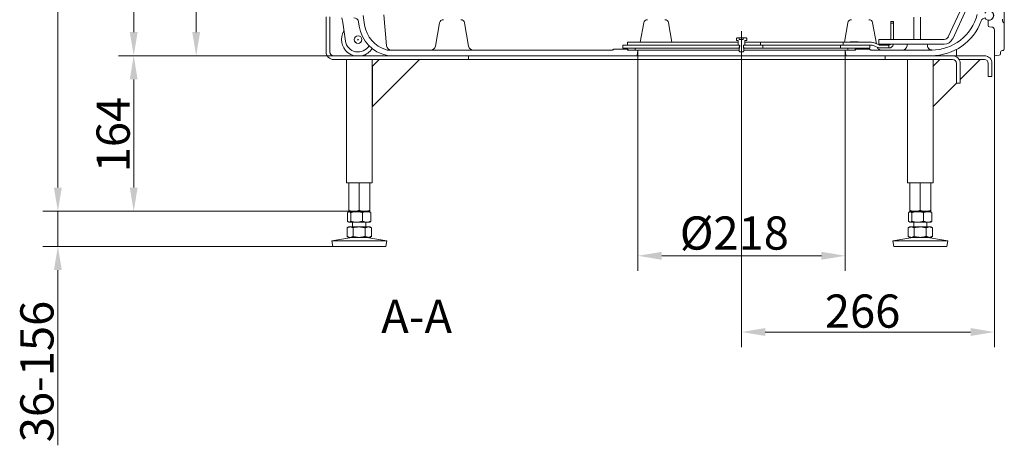
# Model space of a CAD drawing. Extents: x -5640 to -2591, y 810 to 3340.
# Drawn here: x -4717 to -3679, y 1957 to 2406 of the extents above; entities that cross this region are included whole.
import ezdxf

# ---------------------------------------------------------------- set-up
doc = ezdxf.new("R2010")
doc.units = 0
doc.header["$LTSCALE"] = 5
doc.linetypes.add('CENTERX2', pattern=[20.32, 12.7, -2.54, 2.54, -2.54])
doc.layers.add('Bemaßungen(Brunner)', color=7, linetype='Continuous', lineweight=25)
doc.layers.add('SLD-0', color=7, linetype='Continuous')
doc.styles.add('Brunner 2014', font='arial.ttf', dxfattribs={"height": 35})
doc.dimstyles.new('Brunner 2014', dxfattribs={"dimscale": 5, "dimtxt": 35, "dimasz": 5, "dimexe": 3.175, "dimexo": 0, "dimgap": 0.762, "dimtad": 1, "dimdec": 0, "dimrnd": 1e-08, "dimtxsty": 'Brunner 2014', "dimcen": 0.09, "dimdle": 10, "dimclrd": 7, "dimclre": 7, "dimclrt": 7, "dimadec": 1, "dimazin": 2, "dimtfac": 0.666667, "dimtdec": 0, "dimtmove": 0, "dimatfit": 3, "dimldrblk": 'Filled-1', "dimfxl": 1, "dimtolj": 1, "dimlwd": 5, "dimlwe": 5, "dimarcsym": 0})

# ---------------------------------------------------------------- blocks, each defined once
blk = doc.blocks.new('*D43')
at = {"layer": 'Defpoints', "color": 0, "lineweight": 5, "transparency": 16777216}
for p in [(-4269.1, 3174.5), (-4676.3, 2203.5), (-4369.8, 2203.5)]:
    blk.add_point(p, dxfattribs=at)
at = {"layer": 'SLD-0', "color": 7, "linetype": 'Continuous', "lineweight": 5, "transparency": 16777216}
for p, q in [((-4269.1, 3174.5), (-4692.2, 3174.5)), ((-4676.3, 3149.5), (-4676.3, 2228.5)), ((-4369.8, 2203.5), (-4692.2, 2203.5))]:
    blk.add_line(p, q, dxfattribs=at)
at = {"layer": 'SLD-0', "color": 7, "lineweight": 5, "transparency": 16777216}
for points in [[(-4680.5, 3149.5), (-4672.2, 3149.5), (-4676.3, 3174.5)], [(-4680.5, 2228.5), (-4672.2, 2228.5), (-4676.3, 2203.5)]]:
    blk.add_solid(points, dxfattribs=at)
at = {"layer": 'SLD-0', "color": 7, "lineweight": 9, "transparency": 16777216, "insert": (-4715.9, 2737.6), "char_height": 35, "attachment_point": 2, "rotation": 90, "style": 'Brunner 2014'}
blk.add_mtext('\\A1;971', dxfattribs=at)
blk = doc.blocks.new('Filled-1')
at = {"color": 0}
for p, q in [((0, 0), (-1, 0.167)), ((-1, 0.167), (-1, -0.167)), ((-1, 0), (0, 0)), ((-1, -0.167), (0, 0))]:
    blk.add_line(p, q, dxfattribs=at)
at = {"color": 0, "flags": 128}
blk.add_lwpolyline([(-1, -0.167), (0, 0), (-1, 0.167), (-1, -0.167)], dxfattribs=at)
at = {"color": 0}
blk.add_solid([(-1, -0.167), (0, 0), (-1, 0.167), (-1, -0.167)], dxfattribs=at)
blk = doc.blocks.new('*D44')
at = {"layer": 'Defpoints', "color": 0, "lineweight": 5, "transparency": 16777216}
for p in [(-4269.1, 3174.5), (-4596.4, 2367.5), (-4385.8, 2367.5)]:
    blk.add_point(p, dxfattribs=at)
at = {"layer": 'SLD-0', "color": 7, "linetype": 'Continuous', "lineweight": 5, "transparency": 16777216}
for p, q in [((-4269.1, 3174.5), (-4612.3, 3174.5)), ((-4596.4, 3149.5), (-4596.4, 2392.5)), ((-4385.8, 2367.5), (-4612.3, 2367.5))]:
    blk.add_line(p, q, dxfattribs=at)
at = {"layer": 'SLD-0', "color": 7, "lineweight": 5, "transparency": 16777216}
for points in [[(-4600.6, 3149.5), (-4592.3, 3149.5), (-4596.4, 3174.5)], [(-4600.6, 2392.5), (-4592.3, 2392.5), (-4596.4, 2367.5)]]:
    blk.add_solid(points, dxfattribs=at)
at = {"layer": 'SLD-0', "color": 1, "lineweight": 9, "transparency": 16777216, "insert": (-4636, 2739.2), "char_height": 35, "attachment_point": 2, "rotation": 90, "style": 'Brunner 2014'}
blk.add_mtext('\\A1;807', dxfattribs=at)
blk = doc.blocks.new('*D45')
at = {"layer": 'Defpoints', "color": 0, "lineweight": 5, "transparency": 16777216}
for p in [(-4306.4, 3119.5), (-4530.6, 2367.5), (-4385.8, 2367.5)]:
    blk.add_point(p, dxfattribs=at)
at = {"layer": 'SLD-0', "color": 7, "linetype": 'Continuous', "lineweight": 5, "transparency": 16777216}
for p, q in [((-4306.4, 3119.5), (-4546.5, 3119.5)), ((-4530.6, 3094.5), (-4530.6, 2392.5)), ((-4385.8, 2367.5), (-4546.5, 2367.5))]:
    blk.add_line(p, q, dxfattribs=at)
at = {"layer": 'SLD-0', "color": 7, "lineweight": 5, "transparency": 16777216}
for points in [[(-4534.8, 3094.5), (-4526.5, 3094.5), (-4530.6, 3119.5)], [(-4534.8, 2392.5), (-4526.5, 2392.5), (-4530.6, 2367.5)]]:
    blk.add_solid(points, dxfattribs=at)
at = {"layer": 'SLD-0', "color": 7, "lineweight": 9, "transparency": 16777216, "insert": (-4570.2, 2737.6), "char_height": 35, "attachment_point": 2, "rotation": 90, "style": 'Brunner 2014'}
blk.add_mtext('\\A1;752', dxfattribs=at)
blk = doc.blocks.new('*D46')
at = {"layer": 'Defpoints', "color": 0, "lineweight": 5, "transparency": 16777216}
for p in [(-3956.1, 2368.7), (-3689.8, 2367.5), (-3956.1, 2076.2)]:
    blk.add_point(p, dxfattribs=at)
at = {"layer": 'SLD-0', "color": 7, "linetype": 'Continuous', "lineweight": 5, "transparency": 16777216}
for p, q in [((-3956.1, 2368.7), (-3956.1, 2060.4)), ((-3689.8, 2367.5), (-3689.8, 2060.4)), ((-3714.8, 2076.2), (-3931.1, 2076.2))]:
    blk.add_line(p, q, dxfattribs=at)
at = {"layer": 'SLD-0', "color": 7, "lineweight": 5, "transparency": 16777216}
for points in [[(-3931.1, 2080.4), (-3931.1, 2072.1), (-3956.1, 2076.2)], [(-3714.8, 2080.4), (-3714.8, 2072.1), (-3689.8, 2076.2)]]:
    blk.add_solid(points, dxfattribs=at)
at = {"layer": 'SLD-0', "color": 7, "lineweight": 9, "transparency": 16777216, "insert": (-3828.6, 2115.8), "char_height": 35, "attachment_point": 2, "style": 'Brunner 2014'}
blk.add_mtext('\\A1;266', dxfattribs=at)
blk = doc.blocks.new('*D47')
at = {"layer": 'Defpoints', "color": 0, "lineweight": 5, "transparency": 16777216}
for p in [(-4065.2, 2373.5), (-3846.9, 2373.5), (-3846.9, 2156.6)]:
    blk.add_point(p, dxfattribs=at)
at = {"layer": 'SLD-0', "color": 7, "linetype": 'Continuous', "lineweight": 5, "transparency": 16777216}
for p, q in [((-4065.2, 2373.5), (-4065.2, 2140.7)), ((-3846.9, 2373.5), (-3846.9, 2140.7)), ((-4040.2, 2156.6), (-3871.9, 2156.6))]:
    blk.add_line(p, q, dxfattribs=at)
at = {"layer": 'SLD-0', "color": 7, "lineweight": 5, "transparency": 16777216}
for points in [[(-4040.2, 2160.8), (-4040.2, 2152.4), (-4065.2, 2156.6)], [(-3871.9, 2160.8), (-3871.9, 2152.4), (-3846.9, 2156.6)]]:
    blk.add_solid(points, dxfattribs=at)
at = {"layer": 'SLD-0', "color": 7, "lineweight": 9, "transparency": 16777216, "insert": (-3963.7, 2198.1), "char_height": 35, "attachment_point": 2, "style": 'Brunner 2014'}
blk.add_mtext('\\A1;%%c218', dxfattribs=at)
blk = doc.blocks.new('*D83')
at = {"layer": 'Defpoints', "color": 0, "lineweight": 5, "transparency": 16777216}
for p in [(-4369.8, 2203.5), (-4676.3, 2166.5), (-4386.8, 2166.5)]:
    blk.add_point(p, dxfattribs=at)
at = {"layer": 'SLD-0', "color": 7, "linetype": 'Continuous', "lineweight": 5, "transparency": 16777216}
for p, q in [((-4676.3, 2228.5), (-4676.3, 2253.5)), ((-4369.8, 2203.5), (-4692.2, 2203.5)), ((-4676.3, 2203.5), (-4676.3, 2166.5)), ((-4386.8, 2166.5), (-4692.2, 2166.5)), ((-4676.3, 2141.5), (-4676.3, 1956.8))]:
    blk.add_line(p, q, dxfattribs=at)
at = {"layer": 'SLD-0', "color": 7, "lineweight": 5, "transparency": 16777216}
for points in [[(-4680.5, 2228.5), (-4672.2, 2228.5), (-4676.3, 2203.5)], [(-4680.5, 2141.5), (-4672.2, 2141.5), (-4676.3, 2166.5)]]:
    blk.add_solid(points, dxfattribs=at)
at = {"layer": 'SLD-0', "color": 7, "lineweight": 9, "transparency": 16777216, "insert": (-4715.9, 2034.6), "char_height": 35, "attachment_point": 2, "rotation": 90, "style": 'Brunner 2014'}
blk.add_mtext('\\A1;36-156', dxfattribs=at)
blk = doc.blocks.new('*D84')
at = {"layer": 'Bemaßungen(Brunner)', "color": 7, "linetype": 'Continuous', "lineweight": 5, "transparency": 16777216}
for p, q in [((-4385.8, 2367.5), (-4612.3, 2367.5)), ((-4596.4, 2228.5), (-4596.4, 2342.5)), ((-4369.8, 2203.5), (-4612.3, 2203.5))]:
    blk.add_line(p, q, dxfattribs=at)
at = {"layer": 'Bemaßungen(Brunner)', "color": 7, "lineweight": 5, "transparency": 16777216}
for points in [[(-4600.6, 2342.5), (-4592.3, 2342.5), (-4596.4, 2367.5)], [(-4600.6, 2228.5), (-4592.3, 2228.5), (-4596.4, 2203.5)]]:
    blk.add_solid(points, dxfattribs=at)
at = {"layer": 'Defpoints', "color": 0, "lineweight": 5, "transparency": 16777216}
for p in [(-4596.4, 2367.5), (-4385.8, 2367.5), (-4369.8, 2203.5)]:
    blk.add_point(p, dxfattribs=at)
at = {"layer": 'Bemaßungen(Brunner)', "color": 7, "lineweight": 9, "transparency": 16777216, "insert": (-4618.1, 2284.4), "char_height": 35, "attachment_point": 5, "rotation": 90, "style": 'Brunner 2014'}
blk.add_mtext('\\A1;164', dxfattribs=at)

msp = doc.modelspace()

# ---------------------------------------------------------------- hatches: boundary and pattern name
at = {"linetype": 'Continuous', "lineweight": 9}
h = msp.add_hatch(dxfattribs=at)
h.set_pattern_fill('ANSI31', scale=5, style=0)
h.set_pattern_definition([(45, (-6172.357, 524.46), (-11.22532, 11.22532), [])])
h.paths.add_polyline_path([(-3936.1, 2378.7), (-3936.1, 2381.7), (-3952.5, 2381.7), (-3952.5, 2378.7)], flags=0)

# ---------------------------------------------------------------- linework, layer by layer
at = {"color": 30, "linetype": 'Continuous', "lineweight": 9}
for p, q in [((-3679.3, 2514.8), (-3679.3, 2404)), ((-3696.3, 2399.5), (-3696.3, 2404.3)), ((-3696, 2404.8), (-3693.9, 2405.4)), ((-3692.5, 2397.8), (-3695, 2398)), ((-3681.3, 2404.2), (-3681.3, 2406.1)), ((-3679.3, 2404), (-3679.3, 2401.1)), ((-3679.3, 2374.6), (-3679.3, 2401.1)), ((-3689.8, 2394.8), (-3689.8, 2367.5)), ((-3684.7, 2368.1), (-3689.8, 2367.5)), ((-3683.3, 2371), (-3683.3, 2369.6)), ((-3680.6, 2373.1), (-3681.6, 2373))]:
    msp.add_line(p, q, dxfattribs=at)
at = {"color": 7, "linetype": 'Continuous', "lineweight": 9}
for p, q in [((-3723.7, 2418.9), (-3738.3, 2387.6)), ((-3719.1, 2416.8), (-3733.7, 2385.5)), ((-4393.8, 2408.5), (-4393.8, 2371.5)), ((-4389.8, 2408.5), (-4389.8, 2371.5)), ((-4376.3, 2402.6), (-4377.1, 2407.5)), ((-4354.7, 2409.9), (-4353.3, 2400.1)), ((-4332.8, 2410.7), (-4330, 2378.1)), ((-3774.5, 2408.3), (-3774.5, 2384.7)), ((-3767.7, 2384.7), (-3767.7, 2408.1)), ((-4373.4, 2383), (-4376.3, 2402.6)), ((-4359.6, 2403.3), (-4358.9, 2398.7)), ((-4278.5, 2377.7), (-4274.2, 2402.2)), ((-4243.7, 2377.7), (-4248, 2402.2)), ((-4062.8, 2381.7), (-4059.2, 2402.2)), ((-4029.4, 2381.7), (-4033, 2402.2)), ((-3847.8, 2381.7), (-3844.2, 2402.2)), ((-3814.1, 2380), (-3818, 2402.2)), ((-3799, 2403.7), (-3796, 2403.7)), ((-3799, 2403.7), (-3799, 2401.7)), ((-3796, 2401.7), (-3799, 2401.7)), ((-3799, 2401.7), (-3799, 2396.2)), ((-3799, 2396.2), (-3799, 2384.7)), ((-3796, 2403.7), (-3796, 2401.7)), ((-3796, 2396.2), (-3796, 2401.7)), ((-3796, 2384.7), (-3796, 2396.2)), ((-3961.6, 2385.7), (-3960.9, 2386.4)), ((-3961.6, 2385.7), (-3961.6, 2383.7)), ((-3958.8, 2386.4), (-3960.9, 2386.4)), ((-3958.8, 2386.4), (-3958.8, 2384.8)), ((-3954.5, 2386.4), (-3958.8, 2386.4)), ((-3954.5, 2384.8), (-3954.5, 2386.4)), ((-3951.3, 2386.4), (-3954.5, 2386.4)), ((-3951.3, 2386.4), (-3950.6, 2385.7)), ((-3950.6, 2383.7), (-3950.6, 2385.7)), ((-3958.2, 2378.5), (-4081.1, 2378.5)), ((-4081.1, 2375.5), (-4081.1, 2378.5)), ((-3958.2, 2375.5), (-4081.1, 2375.5)), ((-3959.6, 2381.7), (-4076.1, 2381.7)), ((-4076.1, 2381.7), (-4076.1, 2378.7)), ((-3959.6, 2378.7), (-4076.1, 2378.7)), ((-4068.1, 2375.5), (-4076.1, 2375.5)), ((-4076.1, 2373.5), (-4076.1, 2375.5)), ((-4068.1, 2373.5), (-4068.1, 2375.5)), ((-4063.3, 2378.5), (-4063.3, 2378.7)), ((-4028.8, 2378.5), (-4028.8, 2378.7)), ((-3959.8, 2383.7), (-3961.6, 2383.7)), ((-3959.6, 2383.5), (-3959.6, 2378.7)), ((-3959.6, 2381.7), (-3959.6, 2378.7)), ((-3959.6, 2381.7), (-3959.6, 2381.7)), ((-3959.6, 2378.7), (-3958.5, 2378.7)), ((-3959.6, 2378.7), (-3959.6, 2378.7)), ((-3954.5, 2384.8), (-3958.8, 2384.8)), ((-3958.6, 2372.2), (-3958.6, 2376.5)), ((-3958.2, 2378.5), (-3958.2, 2375.5)), ((-3958.1, 2378.3), (-3958.1, 2377.4)), ((-3954, 2375.5), (-3954, 2378.5)), ((-3933.6, 2378.5), (-3954, 2378.5)), ((-3954, 2377.4), (-3954, 2378.3)), ((-3953.6, 2376.5), (-3954, 2377.2)), ((-3933.6, 2375.5), (-3954, 2375.5)), ((-3953.6, 2378.7), (-3952.6, 2378.7)), ((-3953.6, 2376.5), (-3953.6, 2372.2)), ((-3952.6, 2378.7), (-3952.6, 2383.5)), ((-3952.5, 2381.7), (-3952.6, 2381.7)), ((-3952.5, 2378.7), (-3952.6, 2378.7)), ((-3952.5, 2378.7), (-3952.5, 2381.7)), ((-3936.1, 2381.7), (-3952.5, 2381.7)), ((-3936.1, 2378.7), (-3952.5, 2378.7)), ((-3950.6, 2383.7), (-3952.4, 2383.7)), ((-3936.1, 2381.7), (-3936.1, 2378.7)), ((-3936.1, 2381.7), (-3933.6, 2381.7)), ((-3933.6, 2378.7), (-3936.1, 2378.7)), ((-3858.2, 2381.7), (-3933.6, 2381.7)), ((-3858.2, 2378.7), (-3933.6, 2378.7)), ((-3933.6, 2378.5), (-3933.6, 2375.5)), ((-3870.7, 2378.5), (-3933.6, 2378.5)), ((-3870.7, 2375.5), (-3933.6, 2375.5)), ((-3870.7, 2378.5), (-3865.1, 2378.5)), ((-3865.1, 2375.5), (-3870.7, 2375.5)), ((-3852, 2378.5), (-3865.1, 2378.5)), ((-3852, 2375.5), (-3865.1, 2375.5)), ((-3858.2, 2381.7), (-3853.1, 2381.7)), ((-3853.1, 2378.7), (-3858.2, 2378.7)), ((-3849.1, 2381.7), (-3853.1, 2381.7)), ((-3849.1, 2378.7), (-3853.1, 2378.7)), ((-3852, 2375.5), (-3852, 2378.5)), ((-3821.1, 2378.5), (-3852, 2378.5)), ((-3821.1, 2375.5), (-3852, 2375.5)), ((-3849.1, 2378.7), (-3849.1, 2381.7)), ((-3819.4, 2381.7), (-3849.1, 2381.7)), ((-3819.4, 2378.7), (-3849.1, 2378.7)), ((-3848.3, 2378.5), (-3848.3, 2378.7)), ((-3844.1, 2375.5), (-3844.1, 2373.5)), ((-3836.1, 2375.5), (-3844.1, 2375.5)), ((-3841.6, 2382), (-3841.6, 2381.7)), ((-3841.4, 2382), (-3841.6, 2382)), ((-3841.6, 2378.7), (-3841.6, 2378.5)), ((-3833.1, 2382), (-3841.4, 2382)), ((-3836.1, 2375.5), (-3836.1, 2373.5)), ((-3835.2, 2374.5), (-3835.2, 2375.5)), ((-3833.1, 2381.7), (-3833.1, 2382)), ((-3833.1, 2378.5), (-3833.1, 2378.7)), ((-3821.1, 2375.5), (-3821.1, 2378.5)), ((-3812.4, 2376.1), (-3818.3, 2378.5)), ((-3811.3, 2378.9), (-3817.2, 2381.3)), ((-3811.6, 2379.7), (-3811.6, 2384.7)), ((-3742.8, 2384.7), (-3811.6, 2384.7)), ((-3742.8, 2379.7), (-3811.6, 2379.7)), ((-3801, 2378.7), (-3810.1, 2378.7)), ((-3801, 2375.7), (-3810.1, 2375.7)), ((-3801, 2378.7), (-3801, 2375.7)), ((-3781.6, 2379.7), (-3781.7, 2378.1)), ((-3760.4, 2378.2), (-3760.6, 2379.7)), ((-4243.8, 2367.5), (-4385.8, 2367.5)), ((-4092.7, 2373.5), (-4328.9, 2373.5)), ((-4066.1, 2367.5), (-4328.5, 2367.5)), ((-4243.8, 2367.5), (-4243.8, 2363.5)), ((-4090.1, 2374.5), (-4077.1, 2374.5)), ((-4077.1, 2374.5), (-4076.1, 2374.5)), ((-4068.1, 2373.5), (-4076.1, 2373.5)), ((-4065.2, 2373.5), (-4074.4, 2373.5)), ((-4066.1, 2367.5), (-4065.2, 2373.5)), ((-4066.1, 2367.5), (-3846.1, 2367.5)), ((-4065.2, 2373.5), (-3958.6, 2373.5)), ((-3958.1, 2371.7), (-3958.6, 2372.2)), ((-3958.1, 2371.7), (-3954, 2371.7)), ((-3953.6, 2372.2), (-3954, 2371.7)), ((-3953.6, 2373.5), (-3846.9, 2373.5)), ((-3846.9, 2373.5), (-3846.1, 2367.5)), ((-3837.7, 2373.5), (-3846.9, 2373.5)), ((-3756.1, 2367.5), (-3846.1, 2367.5)), ((-3836.1, 2373.5), (-3844.1, 2373.5)), ((-3836.1, 2374.5), (-3835.1, 2374.5)), ((-3835.1, 2374.5), (-3822.1, 2374.5)), ((-3756.1, 2373.5), (-3819.4, 2373.5)), ((-3804.8, 2363.5), (-3804.8, 2367.5)), ((-3733.8, 2367.5), (-3804.8, 2367.5)), ((-3700.3, 2367.5), (-3733.8, 2367.5)), ((-3729.8, 2371.5), (-3729.8, 2374.1)), ((-3729.8, 2367.5), (-3729.8, 2371.5)), ((-4243.8, 2363.5), (-4385.8, 2363.5)), ((-4372.3, 2363.5), (-4372.3, 2233.5)), ((-4345.4, 2233.5), (-4345.4, 2363.5)), ((-4344.8, 2356.5), (-4337.8, 2363.5)), ((-4295.3, 2363.5), (-4344.8, 2314)), ((-4344.8, 2356.5), (-4344.8, 2314)), ((-4213.8, 2363.5), (-4243.8, 2363.5)), ((-3834.8, 2363.5), (-4213.8, 2363.5)), ((-3804.8, 2363.5), (-3834.8, 2363.5)), ((-3733.8, 2363.5), (-3804.8, 2363.5)), ((-3781.3, 2363.5), (-3781.3, 2233.5)), ((-3754.4, 2356.5), (-3754.4, 2363.5)), ((-3747.3, 2363.5), (-3754.4, 2356.5)), ((-3754.4, 2356.5), (-3754.4, 2314)), ((-3729.8, 2359.5), (-3729.8, 2338.5)), ((-3700.3, 2363.5), (-3726.9, 2363.5)), ((-3704.9, 2363.5), (-3726.9, 2363.5)), ((-3725.8, 2342.6), (-3704.9, 2363.5)), ((-3725.8, 2359.5), (-3725.8, 2338.5)), ((-3696.3, 2350.5), (-3696.3, 2359.5)), ((-3692.3, 2350.5), (-3692.3, 2359.5)), ((-3696.3, 2345.5), (-3696.3, 2350.5)), ((-3692.3, 2345.5), (-3696.3, 2345.5)), ((-3692.3, 2350.5), (-3692.3, 2345.5)), ((-3754.4, 2314), (-3729.8, 2338.6)), ((-3729.8, 2338.5), (-3725.8, 2338.5)), ((-3754.4, 2233.5), (-3754.4, 2314)), ((-4372.3, 2233.5), (-4358.8, 2233.5)), ((-4372.3, 2233.5), (-4358.8, 2233.5)), ((-4369.8, 2233.5), (-4369.8, 2204.5)), ((-4358.8, 2233.5), (-4345.4, 2233.5)), ((-4358.8, 2233.5), (-4345.4, 2233.5)), ((-4358.8, 2233.5), (-4358.8, 2204.5)), ((-4347.8, 2233.5), (-4347.8, 2204.5)), ((-3781.3, 2233.5), (-3767.8, 2233.5)), ((-3778.8, 2233.5), (-3778.8, 2204.5)), ((-3767.8, 2233.5), (-3754.4, 2233.5)), ((-3767.8, 2233.5), (-3767.8, 2204.5)), ((-3756.8, 2233.5), (-3756.8, 2204.5)), ((-4371.1, 2202.1), (-4371.1, 2193)), ((-4369.8, 2203), (-4370.2, 2202.8)), ((-4364.3, 2203.5), (-4369.8, 2203.5)), ((-4369.4, 2203), (-4369.8, 2203)), ((-4361.7, 2203), (-4369.4, 2203)), ((-4367.8, 2202.1), (-4367.8, 2193)), ((-4365.8, 2203.5), (-4365.8, 2203)), ((-4353.3, 2203.5), (-4364.3, 2203.5)), ((-4351, 2203), (-4361.7, 2203)), ((-4355.5, 2202.1), (-4355.5, 2193)), ((-4347.8, 2203.5), (-4353.3, 2203.5)), ((-4351.8, 2203), (-4351.8, 2203.5)), ((-4347.8, 2203), (-4351, 2203)), ((-4347.4, 2202.8), (-4347.8, 2203)), ((-4346.6, 2202.1), (-4346.6, 2193)), ((-3780.1, 2202.1), (-3780.1, 2193)), ((-3778.8, 2203), (-3779.2, 2202.8)), ((-3773.3, 2203.5), (-3778.8, 2203.5)), ((-3778.4, 2203), (-3778.8, 2203)), ((-3770.7, 2203), (-3778.4, 2203)), ((-3776.8, 2202.1), (-3776.8, 2193)), ((-3774.8, 2203.5), (-3774.8, 2203)), ((-3762.3, 2203.5), (-3773.3, 2203.5)), ((-3760, 2203), (-3770.7, 2203)), ((-3764.5, 2202.1), (-3764.5, 2193)), ((-3756.8, 2203.5), (-3762.3, 2203.5)), ((-3760.8, 2203), (-3760.8, 2203.5)), ((-3756.8, 2203), (-3760, 2203)), ((-3756.4, 2202.8), (-3756.8, 2203)), ((-3755.6, 2202.1), (-3755.6, 2193)), ((-4370.2, 2192.3), (-4369.8, 2192)), ((-4369.4, 2192), (-4369.8, 2192)), ((-4361.7, 2192), (-4369.4, 2192)), ((-4365.8, 2192), (-4365.8, 2187)), ((-4351, 2192), (-4361.7, 2192)), ((-4351.8, 2187), (-4351.8, 2192)), ((-4347.8, 2192), (-4351, 2192)), ((-4347.8, 2192), (-4347.4, 2192.3)), ((-3779.2, 2192.3), (-3778.8, 2192)), ((-3778.4, 2192), (-3778.8, 2192)), ((-3770.7, 2192), (-3778.4, 2192)), ((-3774.8, 2192), (-3774.8, 2187)), ((-3760, 2192), (-3770.7, 2192)), ((-3760.8, 2187), (-3760.8, 2192)), ((-3756.8, 2192), (-3760, 2192)), ((-3756.8, 2192), (-3756.4, 2192.3)), ((-4369.8, 2187), (-4371.5, 2186.1)), ((-4371.5, 2186.1), (-4371.5, 2177)), ((-4368.3, 2187), (-4369.8, 2187)), ((-4358.8, 2187), (-4368.3, 2187)), ((-4365.2, 2186.1), (-4365.2, 2177)), ((-4349.3, 2187), (-4358.8, 2187)), ((-4352.5, 2186.1), (-4352.5, 2177)), ((-4347.8, 2187), (-4349.3, 2187)), ((-4346.1, 2186.1), (-4347.8, 2187)), ((-4346.1, 2186.1), (-4346.1, 2177)), ((-3778.8, 2187), (-3780.5, 2186.1)), ((-3780.5, 2186.1), (-3780.5, 2177)), ((-3777.3, 2187), (-3778.8, 2187)), ((-3767.8, 2187), (-3777.3, 2187)), ((-3774.2, 2186.1), (-3774.2, 2177)), ((-3758.3, 2187), (-3767.8, 2187)), ((-3761.5, 2186.1), (-3761.5, 2177)), ((-3756.8, 2187), (-3758.3, 2187)), ((-3755.1, 2186.1), (-3756.8, 2187)), ((-3755.1, 2186.1), (-3755.1, 2177)), ((-4366.8, 2176), (-4387.8, 2172.4)), ((-4387.8, 2172.4), (-4386.8, 2166.5)), ((-4329.8, 2172.4), (-4387.8, 2172.4)), ((-4371.5, 2177), (-4369.8, 2176)), ((-4368.3, 2176), (-4369.8, 2176)), ((-4358.8, 2176), (-4368.3, 2176)), ((-4349.3, 2176), (-4358.8, 2176)), ((-4329.8, 2172.4), (-4350.8, 2176)), ((-4347.8, 2176), (-4349.3, 2176)), ((-4347.8, 2176), (-4346.1, 2177)), ((-4330.8, 2166.5), (-4329.8, 2172.4)), ((-3775.8, 2176), (-3796.8, 2172.4)), ((-3796.8, 2172.4), (-3795.8, 2166.5)), ((-3738.8, 2172.4), (-3796.8, 2172.4)), ((-3780.5, 2177), (-3778.8, 2176)), ((-3777.3, 2176), (-3778.8, 2176)), ((-3767.8, 2176), (-3777.3, 2176)), ((-3758.3, 2176), (-3767.8, 2176)), ((-3738.8, 2172.4), (-3759.8, 2176)), ((-3756.8, 2176), (-3758.3, 2176)), ((-3756.8, 2176), (-3755.1, 2177)), ((-3739.8, 2166.5), (-3738.8, 2172.4)), ((-4330.8, 2166.5), (-4386.8, 2166.5)), ((-3739.8, 2166.5), (-3795.8, 2166.5))]:
    msp.add_line(p, q, dxfattribs=at)
for radius in [4.05, 4, 0.4]:
    msp.add_circle((-4360.1, 2384.5), radius, dxfattribs=at)
for centre, radius, start, end in [((-4364.5, 2402.5), 5, 9.0231, 90), ((-3756.1, 2423.3), 49.8, 270, 345.7126), ((-3699, 2402.5), 5, 90, 160.0092), ((-3695.6, 2410), 5, 211.0823, 150), ((-4321.4, 2404.7), 37.9, 189.0231, 257.5642), ((-4321.4, 2404.7), 32.2, 188.1301, 254.0567), ((-4270.2, 2401.5), 4, 90, 170), ((-4251.9, 2401.5), 4, 10, 90), ((-4055.2, 2401.5), 4, 90, 170), ((-4036.9, 2401.5), 4, 10, 90), ((-3840.2, 2401.5), 4, 90, 170), ((-3821.9, 2401.5), 4, 10, 90), ((-3756.1, 2423.3), 55.8, 270, 340.0092), ((-4360.1, 2384.5), 17.5, 148.5761, 231.1304), ((-3742.8, 2389.7), 5, 270, 335), ((-4360.1, 2385), 13.5, 188.4712, 329.1332), ((-4325, 2378.5), 5, 185, 270), ((-4283.4, 2378.5), 5, 270, 350), ((-4238.7, 2378.5), 5, 190, 270), ((-3819.4, 2375.7), 6, 68, 90), ((-3819.4, 2375.7), 3, 68, 90), ((-3808.7, 2378.5), 5, 204.3855, 270), ((-3810.1, 2381.7), 6, 248, 270), ((-3810.1, 2381.7), 3, 248, 270), ((-3801, 2380.7), 2, 270, 331.0824), ((-3801, 2380.7), 5, 270, 348.8475), ((-3786.7, 2378.5), 5, 270, 355.5), ((-3742.8, 2389.7), 10, 270, 335), ((-4385.8, 2371.5), 8, 180, 270), ((-4385.8, 2371.5), 4, 180, 270), ((-4360.1, 2384.5), 17.5, 231.1304, 256.2709), ((-4360.1, 2384.5), 17.5, 283.7291, 327.7395), ((-4328.9, 2378.5), 5, 254.0567, 270), ((-4328.5, 2372.5), 5, 257.5642, 270), ((-3733.8, 2359.5), 8, 0, 90), ((-3700.3, 2359.5), 8, 0, 90), ((-3733.8, 2359.5), 4, 0, 90), ((-3700.3, 2359.5), 4, 0, 90)]:
    msp.add_arc(centre, radius, start, end, dxfattribs=at)
at = {"color": 30, "linetype": 'Continuous', "lineweight": 9}
for centre, radius, start, end in [((-3695.3, 2410.2), 5, 286.2602, 73.7398), ((-3695.8, 2404.3), 0.5, 106.2602, 180), ((-3694.8, 2399.5), 1.5, 180, 264), ((-3692.8, 2394.8), 3, 0, 84), ((-3679.3, 2404.2), 2, 180, 244.6231), ((-3680.8, 2401.1), 1.5, 0, 64.6231), ((-3684.8, 2369.6), 1.5, 276, 0), ((-3681.3, 2371), 2, 98, 180), ((-3680.8, 2374.6), 1.5, 278, 0)]:
    msp.add_arc(centre, radius, start, end, dxfattribs=at)
at = {"color": 7, "linetype": 'Continuous', "lineweight": 9}
for points, knots in [([(-3959.6, 2383.5), (-3959.6, 2383.5), (-3959.6, 2383.6), (-3959.6, 2383.6), (-3959.7, 2383.7), (-3959.7, 2383.7), (-3959.8, 2383.7), (-3959.8, 2383.7)], [0, 0, 0, 0, 0.213751, 0.428128, 0.642625, 0.857364, 1, 1, 1, 1]), ([(-3958.2, 2377.2), (-3958.2, 2377.2), (-3958.3, 2377), (-3958.4, 2376.7), (-3958.6, 2376.5)], [0, 0, 0, 0, 0.0927674, 1, 1, 1, 1]), ([(-3958.1, 2378.3), (-3958.1, 2378.3), (-3958.1, 2378.4), (-3958.1, 2378.4), (-3958.2, 2378.5), (-3958.2, 2378.6), (-3958.3, 2378.6), (-3958.3, 2378.6), (-3958.4, 2378.7), (-3958.4, 2378.7), (-3958.5, 2378.7), (-3958.5, 2378.7)], [0, 0, 0, 0, 0.105301, 0.213652, 0.319104, 0.427604, 0.533242, 0.641925, 0.747896, 0.856925, 1, 1, 1, 1]), ([(-3958.2, 2377.2), (-3958.2, 2377.2), (-3958.1, 2377.3), (-3958.1, 2377.4), (-3958.1, 2377.4)], [0, 0, 0, 0, 0.6407127, 1, 1, 1, 1]), ([(-3953.6, 2378.7), (-3953.6, 2378.7), (-3953.7, 2378.7), (-3953.7, 2378.7), (-3953.8, 2378.7), (-3953.9, 2378.6), (-3953.9, 2378.6), (-3954, 2378.5), (-3954, 2378.5), (-3954, 2378.4), (-3954, 2378.4), (-3954, 2378.3), (-3954, 2378.3)], [0, 0, 0, 0, 0.088309, 0.17836, 0.284579, 0.393881, 0.500032, 0.609275, 0.715171, 0.824157, 0.91123, 1, 1, 1, 1]), ([(-3954, 2377.4), (-3954, 2377.4), (-3954, 2377.3), (-3954, 2377.2), (-3954, 2377.2)], [0, 0, 0, 0, 0.640849, 1, 1, 1, 1]), ([(-3952.4, 2383.7), (-3952.4, 2383.7), (-3952.4, 2383.7), (-3952.5, 2383.7), (-3952.5, 2383.6), (-3952.6, 2383.6), (-3952.6, 2383.5), (-3952.6, 2383.5), (-3952.6, 2383.5)], [0, 0, 0, 0, 0.073018, 0.287996, 0.502951, 0.717736, 0.932278, 1, 1, 1, 1]), ([(-3755.4, 2373.5), (-3755.4, 2373.5), (-3755.4, 2373.5), (-3755.5, 2373.5), (-3755.6, 2373.5), (-3755.9, 2373.6), (-3756.5, 2373.6), (-3757.3, 2373.9), (-3758.1, 2374.3), (-3759, 2374.9), (-3759.7, 2375.8), (-3760.2, 2376.8), (-3760.4, 2377.7), (-3760.4, 2378.1), (-3760.4, 2378.1)], [0, 0, 0, 0, 0.035082, 0.049941, 0.06104, 0.079136, 0.189704, 0.275222, 0.392283, 0.553047, 0.684706, 0.830636, 0.981442, 1, 1, 1, 1]), ([(-4092.7, 2373.5), (-4092.5, 2373.5), (-4092.4, 2373.6), (-4092, 2373.6), (-4091.8, 2373.7), (-4091.5, 2373.8), (-4091.3, 2373.9), (-4091, 2374.1), (-4090.9, 2374.2), (-4090.7, 2374.3)], [0, 0, 0, 0, 0.25, 0.25, 0.5, 0.5, 0.75, 0.75, 1, 1, 1, 1]), ([(-4090.1, 2374.5), (-4090.2, 2374.5), (-4090.3, 2374.5), (-4090.5, 2374.4), (-4090.6, 2374.4), (-4090.7, 2374.3)], [0, 0, 0, 0, 0.5, 0.5, 1, 1, 1, 1]), ([(-4076.4, 2374.3), (-4076.5, 2374.4), (-4076.6, 2374.4), (-4076.8, 2374.5), (-4077, 2374.5), (-4077.1, 2374.5)], [0, 0, 0, 0, 0.5, 0.5, 1, 1, 1, 1]), ([(-4076.4, 2374.3), (-4076.3, 2374.2), (-4076.1, 2374.1), (-4075.8, 2373.9), (-4075.7, 2373.8), (-4075.3, 2373.7), (-4075.1, 2373.6), (-4074.8, 2373.6), (-4074.6, 2373.5), (-4074.4, 2373.5)], [0, 0, 0, 0, 0.25, 0.25, 0.5, 0.5, 0.75, 0.75, 1, 1, 1, 1]), ([(-3837.7, 2373.5), (-3837.5, 2373.5), (-3837.4, 2373.6), (-3837, 2373.6), (-3836.8, 2373.7), (-3836.5, 2373.8), (-3836.3, 2373.9), (-3836, 2374.1), (-3835.9, 2374.2), (-3835.7, 2374.3)], [0, 0, 0, 0, 0.25, 0.25, 0.5, 0.5, 0.75, 0.75, 1, 1, 1, 1]), ([(-3835.1, 2374.5), (-3835.2, 2374.5), (-3835.3, 2374.5), (-3835.5, 2374.4), (-3835.6, 2374.4), (-3835.7, 2374.3)], [0, 0, 0, 0, 0.5, 0.5, 1, 1, 1, 1]), ([(-3821.4, 2374.3), (-3821.5, 2374.4), (-3821.6, 2374.4), (-3821.8, 2374.5), (-3822, 2374.5), (-3822.1, 2374.5)], [0, 0, 0, 0, 0.5, 0.5, 1, 1, 1, 1]), ([(-3821.4, 2374.3), (-3821.1, 2374), (-3820.8, 2373.9), (-3820.3, 2373.7), (-3820.1, 2373.6), (-3819.8, 2373.6), (-3819.6, 2373.5), (-3819.4, 2373.5)], [0, 0, 0, 0, 0.5, 0.5, 0.75, 0.75, 1, 1, 1, 1]), ([(-4371.1, 2202.1), (-4371, 2202.1), (-4370.9, 2202.3), (-4370.7, 2202.5), (-4370.4, 2202.7), (-4370.1, 2202.9), (-4369.8, 2203), (-4369.6, 2203), (-4369.4, 2203)], [0, 0, 0, 0, 0.126053, 0.252198, 0.437759, 0.623791, 0.811542, 1, 1, 1, 1]), ([(-4364.3, 2203.5), (-4364.5, 2203.5), (-4365, 2203.5), (-4366, 2203.6), (-4367.3, 2203.8), (-4368.6, 2204.1), (-4369.4, 2204.4), (-4369.8, 2204.5)], [0, 0, 0, 0, 0.070062, 0.299817, 0.530834, 0.765027, 1, 1, 1, 1]), ([(-4369.8, 2204.5), (-4369.8, 2204.3), (-4369.8, 2203.9), (-4369.8, 2203.6), (-4369.8, 2203.5), (-4369.8, 2203.5), (-4369.8, 2203.5)], [0, 0, 0, 0, 0.3661814, 0.7355089, 0.8676269, 1, 1, 1, 1]), ([(-4369.4, 2203), (-4369.4, 2203), (-4369.2, 2203), (-4368.9, 2202.9), (-4368.4, 2202.7), (-4368, 2202.3), (-4367.8, 2202.1)], [0, 0, 0, 0, 0.132116, 0.264491, 0.63038, 1, 1, 1, 1]), ([(-4367.8, 2202.1), (-4367.3, 2202.2), (-4366.3, 2202.5), (-4364.8, 2202.8), (-4363.2, 2203), (-4362.2, 2203), (-4361.7, 2203)], [0, 0, 0, 0, 0.247269, 0.495363, 0.746874, 1, 1, 1, 1]), ([(-4358.8, 2204.5), (-4359.3, 2204.4), (-4360.2, 2204.1), (-4361.5, 2203.8), (-4362.9, 2203.6), (-4363.9, 2203.5), (-4364.3, 2203.5)], [0, 0, 0, 0, 0.247269, 0.495363, 0.746874, 1, 1, 1, 1]), ([(-4361.7, 2203), (-4361.5, 2203), (-4360.9, 2203), (-4359.8, 2203), (-4358.4, 2202.8), (-4356.9, 2202.5), (-4356, 2202.2), (-4355.5, 2202.1)], [0, 0, 0, 0, 0.070062, 0.299817, 0.530834, 0.765027, 1, 1, 1, 1]), ([(-4353.3, 2203.5), (-4353.5, 2203.5), (-4354, 2203.5), (-4355, 2203.6), (-4356.3, 2203.8), (-4357.6, 2204.1), (-4358.4, 2204.4), (-4358.8, 2204.5)], [0, 0, 0, 0, 0.0700618, 0.2998174, 0.5308345, 0.7650272, 1, 1, 1, 1]), ([(-4355.5, 2202.1), (-4355.2, 2202.2), (-4354.4, 2202.5), (-4353.3, 2202.8), (-4352.2, 2203), (-4351.4, 2203), (-4351, 2203)], [0, 0, 0, 0, 0.247269, 0.495363, 0.746874, 1, 1, 1, 1]), ([(-4347.8, 2204.5), (-4348.3, 2204.4), (-4349.2, 2204.1), (-4350.5, 2203.8), (-4351.9, 2203.6), (-4352.9, 2203.5), (-4353.3, 2203.5)], [0, 0, 0, 0, 0.247269, 0.495363, 0.746874, 1, 1, 1, 1]), ([(-4351, 2203), (-4350.9, 2203), (-4350.5, 2203), (-4349.7, 2203), (-4348.6, 2202.8), (-4347.6, 2202.5), (-4346.9, 2202.2), (-4346.6, 2202.1)], [0, 0, 0, 0, 0.0700618, 0.2998174, 0.5308345, 0.7650272, 1, 1, 1, 1]), ([(-4347.8, 2203.5), (-4347.8, 2203.5), (-4347.8, 2203.5), (-4347.8, 2203.6), (-4347.8, 2203.9), (-4347.8, 2204.3), (-4347.8, 2204.5)], [0, 0, 0, 0, 0.132116, 0.264491, 0.63038, 1, 1, 1, 1]), ([(-4346.6, 2202.1), (-4346.8, 2202.3), (-4347, 2202.6), (-4347.3, 2202.7), (-4347.4, 2202.8)], [0, 0, 0, 0, 0.6720477, 1, 1, 1, 1]), ([(-3780.1, 2202.1), (-3780, 2202.1), (-3779.9, 2202.3), (-3779.7, 2202.5), (-3779.4, 2202.7), (-3779.1, 2202.9), (-3778.8, 2203), (-3778.6, 2203), (-3778.4, 2203)], [0, 0, 0, 0, 0.126053, 0.252198, 0.437759, 0.623791, 0.811542, 1, 1, 1, 1]), ([(-3773.3, 2203.5), (-3773.5, 2203.5), (-3774, 2203.5), (-3775, 2203.6), (-3776.3, 2203.8), (-3777.6, 2204.1), (-3778.4, 2204.4), (-3778.8, 2204.5)], [0, 0, 0, 0, 0.070062, 0.299817, 0.530834, 0.765027, 1, 1, 1, 1]), ([(-3778.8, 2204.5), (-3778.8, 2204.3), (-3778.8, 2203.9), (-3778.8, 2203.6), (-3778.8, 2203.5), (-3778.8, 2203.5), (-3778.8, 2203.5)], [0, 0, 0, 0, 0.3661814, 0.7355089, 0.8676269, 1, 1, 1, 1]), ([(-3778.4, 2203), (-3778.4, 2203), (-3778.2, 2203), (-3777.9, 2202.9), (-3777.4, 2202.7), (-3777, 2202.3), (-3776.8, 2202.1)], [0, 0, 0, 0, 0.132116, 0.264491, 0.63038, 1, 1, 1, 1]), ([(-3776.8, 2202.1), (-3776.3, 2202.2), (-3775.3, 2202.5), (-3773.8, 2202.8), (-3772.2, 2203), (-3771.2, 2203), (-3770.7, 2203)], [0, 0, 0, 0, 0.247269, 0.495363, 0.746874, 1, 1, 1, 1]), ([(-3767.8, 2204.5), (-3768.3, 2204.4), (-3769.2, 2204.1), (-3770.5, 2203.8), (-3771.9, 2203.6), (-3772.9, 2203.5), (-3773.3, 2203.5)], [0, 0, 0, 0, 0.247269, 0.495363, 0.746874, 1, 1, 1, 1]), ([(-3770.7, 2203), (-3770.5, 2203), (-3769.9, 2203), (-3768.8, 2203), (-3767.4, 2202.8), (-3765.9, 2202.5), (-3765, 2202.2), (-3764.5, 2202.1)], [0, 0, 0, 0, 0.070062, 0.299817, 0.530834, 0.765027, 1, 1, 1, 1]), ([(-3762.3, 2203.5), (-3762.5, 2203.5), (-3763, 2203.5), (-3764, 2203.6), (-3765.3, 2203.8), (-3766.6, 2204.1), (-3767.4, 2204.4), (-3767.8, 2204.5)], [0, 0, 0, 0, 0.0700618, 0.2998174, 0.5308345, 0.7650272, 1, 1, 1, 1]), ([(-3764.5, 2202.1), (-3764.2, 2202.2), (-3763.4, 2202.5), (-3762.3, 2202.8), (-3761.2, 2203), (-3760.4, 2203), (-3760, 2203)], [0, 0, 0, 0, 0.247269, 0.495363, 0.746874, 1, 1, 1, 1]), ([(-3756.8, 2204.5), (-3757.3, 2204.4), (-3758.2, 2204.1), (-3759.5, 2203.8), (-3760.9, 2203.6), (-3761.9, 2203.5), (-3762.3, 2203.5)], [0, 0, 0, 0, 0.247269, 0.495363, 0.746874, 1, 1, 1, 1]), ([(-3760, 2203), (-3759.9, 2203), (-3759.5, 2203), (-3758.7, 2203), (-3757.6, 2202.8), (-3756.6, 2202.5), (-3755.9, 2202.2), (-3755.6, 2202.1)], [0, 0, 0, 0, 0.0700618, 0.2998174, 0.5308345, 0.7650272, 1, 1, 1, 1]), ([(-3756.8, 2203.5), (-3756.8, 2203.5), (-3756.8, 2203.5), (-3756.8, 2203.6), (-3756.8, 2203.9), (-3756.8, 2204.3), (-3756.8, 2204.5)], [0, 0, 0, 0, 0.132116, 0.264491, 0.63038, 1, 1, 1, 1]), ([(-3755.6, 2202.1), (-3755.8, 2202.3), (-3756, 2202.6), (-3756.3, 2202.7), (-3756.4, 2202.8)], [0, 0, 0, 0, 0.6720477, 1, 1, 1, 1]), ([(-4369.4, 2192), (-4369.6, 2192), (-4369.8, 2192.1), (-4370.1, 2192.2), (-4370.4, 2192.4), (-4370.7, 2192.6), (-4370.9, 2192.8), (-4371, 2192.9), (-4371.1, 2193)], [0, 0, 0, 0, 0.185333, 0.371369, 0.55932, 0.747803, 0.873852, 1, 1, 1, 1]), ([(-4367.8, 2193), (-4368, 2192.8), (-4368.4, 2192.4), (-4368.9, 2192.1), (-4369.2, 2192), (-4369.4, 2192), (-4369.4, 2192)], [0, 0, 0, 0, 0.366181, 0.735509, 0.867627, 1, 1, 1, 1]), ([(-4361.7, 2192), (-4361.8, 2192), (-4362.4, 2192), (-4363.5, 2192.1), (-4365, 2192.3), (-4366.4, 2192.6), (-4367.3, 2192.9), (-4367.8, 2193)], [0, 0, 0, 0, 0.070062, 0.299817, 0.530834, 0.765027, 1, 1, 1, 1]), ([(-4355.5, 2193), (-4356, 2192.9), (-4357, 2192.6), (-4358.5, 2192.3), (-4360.1, 2192.1), (-4361.1, 2192), (-4361.7, 2192)], [0, 0, 0, 0, 0.247269, 0.495363, 0.746874, 1, 1, 1, 1]), ([(-4351, 2192), (-4351.2, 2192), (-4351.6, 2192), (-4352.4, 2192.1), (-4353.5, 2192.3), (-4354.5, 2192.6), (-4355.2, 2192.9), (-4355.5, 2193)], [0, 0, 0, 0, 0.0700618, 0.2998174, 0.5308345, 0.7650272, 1, 1, 1, 1]), ([(-4346.6, 2193), (-4346.9, 2192.9), (-4347.6, 2192.6), (-4348.8, 2192.3), (-4349.9, 2192.1), (-4350.7, 2192), (-4351, 2192)], [0, 0, 0, 0, 0.2472686, 0.4953626, 0.746874, 1, 1, 1, 1]), ([(-4347.4, 2192.3), (-4347.3, 2192.3), (-4347, 2192.5), (-4346.8, 2192.8), (-4346.6, 2193)], [0, 0, 0, 0, 0.321646, 1, 1, 1, 1]), ([(-3778.4, 2192), (-3778.6, 2192), (-3778.8, 2192.1), (-3779.1, 2192.2), (-3779.4, 2192.4), (-3779.7, 2192.6), (-3779.9, 2192.8), (-3780, 2192.9), (-3780.1, 2193)], [0, 0, 0, 0, 0.185333, 0.371369, 0.55932, 0.747803, 0.873852, 1, 1, 1, 1]), ([(-3776.8, 2193), (-3777, 2192.8), (-3777.4, 2192.4), (-3777.9, 2192.1), (-3778.2, 2192), (-3778.4, 2192), (-3778.4, 2192)], [0, 0, 0, 0, 0.3661814, 0.7355089, 0.8676269, 1, 1, 1, 1]), ([(-3770.7, 2192), (-3770.8, 2192), (-3771.4, 2192), (-3772.5, 2192.1), (-3774, 2192.3), (-3775.4, 2192.6), (-3776.3, 2192.9), (-3776.8, 2193)], [0, 0, 0, 0, 0.070062, 0.299817, 0.530834, 0.765027, 1, 1, 1, 1]), ([(-3764.5, 2193), (-3765, 2192.9), (-3766, 2192.6), (-3767.5, 2192.3), (-3769.1, 2192.1), (-3770.1, 2192), (-3770.7, 2192)], [0, 0, 0, 0, 0.247269, 0.495363, 0.746874, 1, 1, 1, 1]), ([(-3760, 2192), (-3760.2, 2192), (-3760.6, 2192), (-3761.4, 2192.1), (-3762.5, 2192.3), (-3763.5, 2192.6), (-3764.2, 2192.9), (-3764.5, 2193)], [0, 0, 0, 0, 0.070062, 0.299817, 0.530834, 0.765027, 1, 1, 1, 1]), ([(-3755.6, 2193), (-3755.9, 2192.9), (-3756.6, 2192.6), (-3757.8, 2192.3), (-3758.9, 2192.1), (-3759.7, 2192), (-3760, 2192)], [0, 0, 0, 0, 0.2472686, 0.4953626, 0.746874, 1, 1, 1, 1]), ([(-3756.4, 2192.3), (-3756.3, 2192.3), (-3756, 2192.5), (-3755.8, 2192.8), (-3755.6, 2193)], [0, 0, 0, 0, 0.321646, 1, 1, 1, 1]), ([(-4371.5, 2186.1), (-4371.3, 2186.2), (-4370.8, 2186.5), (-4370, 2186.8), (-4369.2, 2187), (-4368.6, 2187), (-4368.3, 2187)], [0, 0, 0, 0, 0.247269, 0.495363, 0.746874, 1, 1, 1, 1]), ([(-4368.3, 2187), (-4368.3, 2187), (-4368, 2187), (-4367.4, 2187), (-4366.6, 2186.8), (-4365.9, 2186.5), (-4365.4, 2186.2), (-4365.2, 2186.1)], [0, 0, 0, 0, 0.070062, 0.299817, 0.530834, 0.765027, 1, 1, 1, 1]), ([(-4365.2, 2186.1), (-4364.4, 2186.3), (-4362.9, 2186.7), (-4361, 2186.9), (-4359.7, 2187), (-4359.1, 2187), (-4358.8, 2187)], [0, 0, 0, 0, 0.3661814, 0.7355089, 0.8676269, 1, 1, 1, 1]), ([(-4358.8, 2187), (-4358.4, 2187), (-4357.6, 2187), (-4356.4, 2186.9), (-4355.2, 2186.7), (-4354.2, 2186.5), (-4353.3, 2186.3), (-4352.7, 2186.1), (-4352.5, 2186.1)], [0, 0, 0, 0, 0.185333, 0.371369, 0.55932, 0.747803, 0.873852, 1, 1, 1, 1]), ([(-4352.5, 2186.1), (-4352.2, 2186.2), (-4351.7, 2186.5), (-4350.9, 2186.8), (-4350.1, 2187), (-4349.6, 2187), (-4349.3, 2187)], [0, 0, 0, 0, 0.2472686, 0.4953626, 0.746874, 1, 1, 1, 1]), ([(-4349.3, 2187), (-4349.2, 2187), (-4348.9, 2187), (-4348.3, 2187), (-4347.6, 2186.8), (-4346.9, 2186.5), (-4346.4, 2186.2), (-4346.1, 2186.1)], [0, 0, 0, 0, 0.070062, 0.299817, 0.530834, 0.765027, 1, 1, 1, 1]), ([(-3780.5, 2186.1), (-3780.3, 2186.2), (-3779.8, 2186.5), (-3779, 2186.8), (-3778.2, 2187), (-3777.6, 2187), (-3777.3, 2187)], [0, 0, 0, 0, 0.247269, 0.495363, 0.746874, 1, 1, 1, 1]), ([(-3777.3, 2187), (-3777.3, 2187), (-3777, 2187), (-3776.4, 2187), (-3775.6, 2186.8), (-3774.9, 2186.5), (-3774.4, 2186.2), (-3774.2, 2186.1)], [0, 0, 0, 0, 0.070062, 0.299817, 0.530834, 0.765027, 1, 1, 1, 1]), ([(-3774.2, 2186.1), (-3773.4, 2186.3), (-3771.9, 2186.7), (-3770, 2186.9), (-3768.7, 2187), (-3768.1, 2187), (-3767.8, 2187)], [0, 0, 0, 0, 0.3661814, 0.7355089, 0.8676269, 1, 1, 1, 1]), ([(-3767.8, 2187), (-3767.4, 2187), (-3766.6, 2187), (-3765.4, 2186.9), (-3764.2, 2186.7), (-3763.2, 2186.5), (-3762.3, 2186.3), (-3761.7, 2186.1), (-3761.5, 2186.1)], [0, 0, 0, 0, 0.185333, 0.371369, 0.55932, 0.747803, 0.873852, 1, 1, 1, 1]), ([(-3761.5, 2186.1), (-3761.2, 2186.2), (-3760.7, 2186.5), (-3759.9, 2186.8), (-3759.1, 2187), (-3758.6, 2187), (-3758.3, 2187)], [0, 0, 0, 0, 0.2472686, 0.4953626, 0.746874, 1, 1, 1, 1]), ([(-3758.3, 2187), (-3758.2, 2187), (-3757.9, 2187), (-3757.3, 2187), (-3756.6, 2186.8), (-3755.9, 2186.5), (-3755.4, 2186.2), (-3755.1, 2186.1)], [0, 0, 0, 0, 0.070062, 0.299817, 0.530834, 0.765027, 1, 1, 1, 1]), ([(-4368.3, 2176), (-4368.4, 2176), (-4368.7, 2176), (-4369.3, 2176.1), (-4370.1, 2176.3), (-4370.8, 2176.6), (-4371.3, 2176.9), (-4371.5, 2177)], [0, 0, 0, 0, 0.0700618, 0.2998174, 0.5308345, 0.7650272, 1, 1, 1, 1]), ([(-4365.2, 2177), (-4365.4, 2176.9), (-4365.9, 2176.6), (-4366.7, 2176.3), (-4367.5, 2176.1), (-4368.1, 2176), (-4368.3, 2176)], [0, 0, 0, 0, 0.247269, 0.495363, 0.746874, 1, 1, 1, 1]), ([(-4358.8, 2176), (-4359.1, 2176), (-4359.7, 2176), (-4361, 2176.1), (-4362.9, 2176.4), (-4364.4, 2176.8), (-4365.2, 2177)], [0, 0, 0, 0, 0.132116, 0.264491, 0.63038, 1, 1, 1, 1]), ([(-4352.5, 2177), (-4352.7, 2176.9), (-4353.3, 2176.8), (-4354.2, 2176.6), (-4355.2, 2176.4), (-4356.4, 2176.2), (-4357.6, 2176.1), (-4358.4, 2176), (-4358.8, 2176)], [0, 0, 0, 0, 0.126053, 0.252198, 0.437759, 0.623791, 0.811542, 1, 1, 1, 1]), ([(-4349.3, 2176), (-4349.4, 2176), (-4349.7, 2176), (-4350.3, 2176.1), (-4351, 2176.3), (-4351.7, 2176.6), (-4352.2, 2176.9), (-4352.5, 2177)], [0, 0, 0, 0, 0.070062, 0.299817, 0.530834, 0.765027, 1, 1, 1, 1]), ([(-4346.1, 2177), (-4346.4, 2176.9), (-4346.9, 2176.6), (-4347.7, 2176.3), (-4348.5, 2176.1), (-4349, 2176), (-4349.3, 2176)], [0, 0, 0, 0, 0.247269, 0.495363, 0.746874, 1, 1, 1, 1]), ([(-3777.3, 2176), (-3777.4, 2176), (-3777.7, 2176), (-3778.3, 2176.1), (-3779.1, 2176.3), (-3779.8, 2176.6), (-3780.3, 2176.9), (-3780.5, 2177)], [0, 0, 0, 0, 0.0700618, 0.2998174, 0.5308345, 0.7650272, 1, 1, 1, 1]), ([(-3774.2, 2177), (-3774.4, 2176.9), (-3774.9, 2176.6), (-3775.7, 2176.3), (-3776.5, 2176.1), (-3777.1, 2176), (-3777.3, 2176)], [0, 0, 0, 0, 0.247269, 0.495363, 0.746874, 1, 1, 1, 1]), ([(-3767.8, 2176), (-3768.1, 2176), (-3768.7, 2176), (-3770, 2176.1), (-3771.9, 2176.4), (-3773.4, 2176.8), (-3774.2, 2177)], [0, 0, 0, 0, 0.132116, 0.264491, 0.63038, 1, 1, 1, 1]), ([(-3761.5, 2177), (-3761.7, 2176.9), (-3762.3, 2176.8), (-3763.2, 2176.6), (-3764.2, 2176.4), (-3765.4, 2176.2), (-3766.6, 2176.1), (-3767.4, 2176), (-3767.8, 2176)], [0, 0, 0, 0, 0.126053, 0.252198, 0.437759, 0.623791, 0.811542, 1, 1, 1, 1]), ([(-3758.3, 2176), (-3758.4, 2176), (-3758.7, 2176), (-3759.3, 2176.1), (-3760, 2176.3), (-3760.7, 2176.6), (-3761.2, 2176.9), (-3761.5, 2177)], [0, 0, 0, 0, 0.070062, 0.299817, 0.530834, 0.765027, 1, 1, 1, 1]), ([(-3755.1, 2177), (-3755.4, 2176.9), (-3755.9, 2176.6), (-3756.7, 2176.3), (-3757.5, 2176.1), (-3758, 2176), (-3758.3, 2176)], [0, 0, 0, 0, 0.247269, 0.495363, 0.746874, 1, 1, 1, 1])]:
    msp.add_open_spline(points, degree=3, knots=knots, dxfattribs=at)
at = {"layer": 'SLD-0', "linetype": 'CENTERX2', "lineweight": 9}
msp.add_line((-3956.1, 2368.7), (-3956.1, 2393.5), dxfattribs=at)

# ---------------------------------------------------------------- texts
at = {"layer": 'SLD-0', "lineweight": 9, "style": 'Brunner 2014'}
msp.add_text('A-A', height=35, dxfattribs=at).set_placement((-4335.7, 2075.2))

# ---------------------------------------------------------------- dimensions: what is measured, and where the dimension line sits
at = {"layer": 'Bemaßungen(Brunner)', "lineweight": 9}
dim = msp.add_linear_dim(base=(-4596.4, 2367.5), p1=(-4369.8, 2203.5), p2=(-4385.8, 2367.5), angle=90, dimstyle='Brunner 2014', dxfattribs=at)
dim.commit()
dim.dimension.update_dxf_attribs({"geometry": '*D84', "text_midpoint": (-4596.4, 2284.4), "dimtype": 160})
at = {"layer": 'SLD-0', "lineweight": 9}
for base, p1, p2, picture, middle in [((-4676.3, 2203.5), (-4269.1, 3174.5), (-4369.8, 2203.5), '*D43', (-4676.3, 2737.6)), ((-4530.6, 2367.5), (-4306.4, 3119.5), (-4385.8, 2367.5), '*D45', (-4530.6, 2737.6))]:
    dim = msp.add_linear_dim(base=base, p1=p1, p2=p2, angle=90, dimstyle='Brunner 2014', dxfattribs=at)
    dim.commit()
    dim.dimension.update_dxf_attribs({"geometry": picture, "text_midpoint": middle, "dimtype": 160})
dim = msp.add_linear_dim(base=(-4596.4, 2367.5), p1=(-4269.1, 3174.5), p2=(-4385.8, 2367.5), angle=90, dimstyle='Brunner 2014', override={"dimclrt": 1}, dxfattribs=at)
dim.commit()
dim.dimension.update_dxf_attribs({"geometry": '*D44', "text_midpoint": (-4596.4, 2739.2), "dimtype": 160})
dim = msp.add_linear_dim(base=(-3846.9, 2156.6), p1=(-4065.2, 2373.5), p2=(-3846.9, 2373.5), text='%%c<>', dimstyle='Brunner 2014', dxfattribs=at)
dim.commit()
dim.dimension.update_dxf_attribs({"geometry": '*D47', "text_midpoint": (-3963.7, 2156.6), "dimtype": 160})
at = {"layer": 'SLD-0', "color": 30, "lineweight": 9}
dim = msp.add_linear_dim(base=(-3956.1, 2076.2), p1=(-3689.8, 2367.5), p2=(-3956.1, 2368.7), dimstyle='Brunner 2014', dxfattribs=at)
dim.commit()
dim.dimension.update_dxf_attribs({"geometry": '*D46', "text_midpoint": (-3828.6, 2076.2), "dimtype": 160})
at = {"layer": 'SLD-0', "lineweight": 9}
dim = msp.add_linear_dim(base=(-4676.3, 2166.5), p1=(-4369.8, 2203.5), p2=(-4386.8, 2166.5), angle=90, text='36-156', dimstyle='Brunner 2014', dxfattribs=at)
dim.commit()
dim.dimension.update_dxf_attribs({"geometry": '*D83', "text_midpoint": (-4676.3, 2034.6), "dimtype": 160})

doc.saveas('drawing.dxf')
